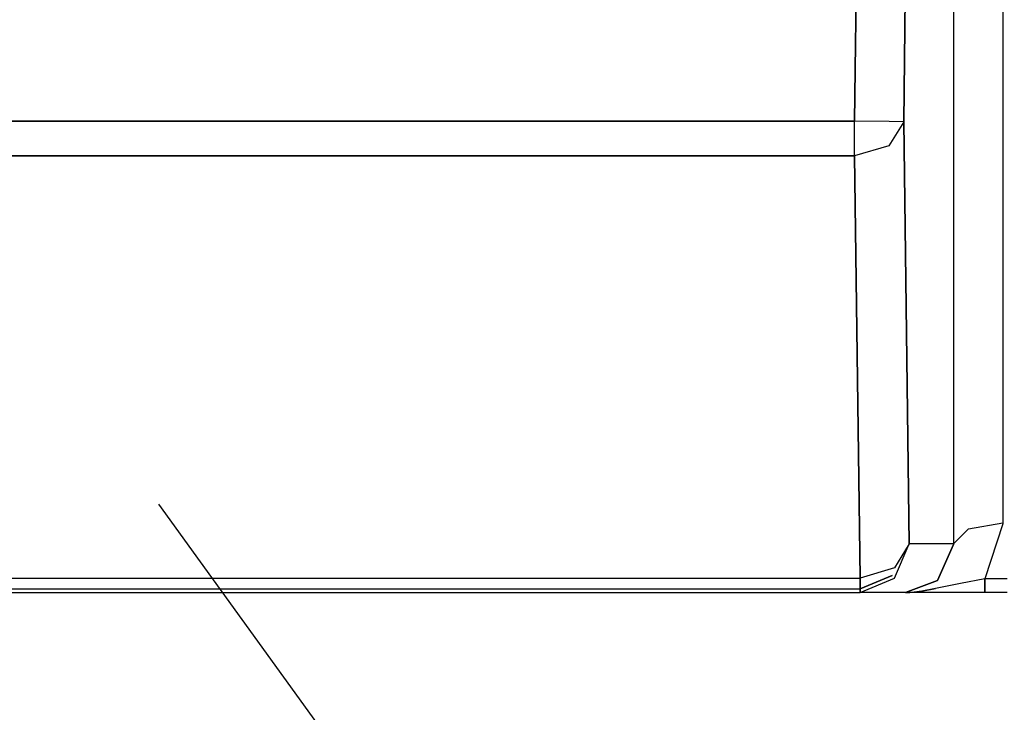
# Model space of a CAD drawing. Units: millimetres. Extents: x -50 to 9310, y -1874 to 1756.
# Drawn here: x 5002 to 5122, y -1198 to -1114 of the extents above; entities that cross this region are included whole.
import ezdxf

# ---------------------------------------------------------------- set-up
doc = ezdxf.new("R2010")
doc.units = ezdxf.units.MM
doc.layers.add('1', color=7, linetype='CONTINUOUS', true_color=0xffffff)
doc.layers.add('TFR-TRI', color=7, linetype='CONTINUOUS', true_color=0xffffff)

# ---------------------------------------------------------------- blocks, each defined once
blk = doc.blocks.new('LABLE3D_6')
at = {"layer": '1', "color": 163, "linetype": 'CONTINUOUS'}
blk.add_line((5018.929273, -1172.84281), (5303.078765, -1566.198257), dxfattribs=at)
at = {"layer": 'TFR-TRI', "color": 18, "linetype": 'CONTINUOUS'}
blk.add_solid([(5018.929273, -1172.84281), (5059.06806, -1205.528659), (5037.347591, -1221.219068), (5018.929273, -1172.84281)], dxfattribs=at)

msp = doc.modelspace()

# ---------------------------------------------------------------- linework, layer by layer
at = {"layer": 'TFR-TRI', "color": 18, "linetype": 'CONTINUOUS'}
for p, q in [((5109.835388, -1126.211792), (5114.992615, -729.816162)), ((5114.992615, -729.816162), (5109.835388, -1126.211792)), ((5115.91449, -903.53418), (5115.91449, -1177.696899)), ((5115.91449, -903.53418), (5115.91449, -1177.696899)), ((5105.150818, -1025.181641), (5103.9599, -1116.756592)), ((5103.9599, -1116.756592), (5105.150818, -1025.181641)), ((5121.912048, -1105.458008), (5121.912048, -1175.105591)), ((5121.912048, -1105.458008), (5121.912048, -1175.105591)), ((5103.9599, -1116.756592), (5103.83783, -1126.133789)), ((5103.83783, -1126.133789), (5103.9599, -1116.756592)), ((4694.131775, -1126.133789), (5103.83783, -1126.133789)), ((5103.83783, -1126.133789), (4694.131775, -1126.133789)), ((5108.044373, -1126.188599), (5103.83783, -1126.133789)), ((5103.83783, -1130.34021), (5103.83783, -1126.133789)), ((5108.044373, -1126.188599), (5103.83783, -1126.133789)), ((5103.83783, -1130.34021), (5103.83783, -1126.133789)), ((5109.835388, -1126.211792), (5108.021423, -1129.147461)), ((5109.835388, -1126.211792), (5108.021423, -1129.147461)), ((5109.835388, -1126.211792), (5108.044373, -1126.188599)), ((5109.835388, -1126.211792), (5108.044373, -1126.188599)), ((5109.835388, -1126.211792), (5110.513611, -1177.696899)), ((5110.513611, -1177.696899), (5109.835388, -1126.211792)), ((5108.021423, -1129.147461), (5103.83783, -1130.376343)), ((5108.021423, -1129.147461), (5103.83783, -1130.376343)), ((4694.131775, -1130.376343), (5103.83783, -1130.376343)), ((5103.83783, -1130.376343), (4694.131775, -1130.376343)), ((5103.83783, -1130.376343), (5103.83783, -1130.34021)), ((5103.83783, -1130.376343), (5103.83783, -1130.34021)), ((5104.516541, -1181.861572), (5103.83783, -1130.376343)), ((5103.83783, -1130.376343), (5104.516541, -1181.861572)), ((5115.91449, -1177.696899), (5117.731384, -1175.859985)), ((5115.91449, -1177.696899), (5117.731384, -1175.859985)), ((5117.731384, -1175.859985), (5121.912048, -1175.105591)), ((5117.731384, -1175.859985), (5121.912048, -1175.105591)), ((5121.911072, -1175.245239), (5119.744568, -1181.953979)), ((5121.911072, -1175.245239), (5119.744568, -1181.953979)), ((5121.912048, -1175.105591), (5121.911072, -1175.245239)), ((5121.912048, -1175.105591), (5121.911072, -1175.245239)), ((5110.513611, -1177.696899), (5108.699646, -1180.63269)), ((5110.513611, -1177.696899), (5108.699646, -1180.63269)), ((5108.729919, -1181.889038), (5110.513611, -1177.696899)), ((5108.729919, -1181.889038), (5110.513611, -1177.696899)), ((5115.91449, -1177.696899), (5110.513611, -1177.696899)), ((5115.91449, -1177.696899), (5110.513611, -1177.696899)), ((5113.9599, -1182.151245), (5115.91449, -1177.766846)), ((5115.91449, -1177.766846), (5113.9599, -1182.151245)), ((5115.91449, -1177.766846), (5115.91449, -1177.696899)), ((5115.91449, -1177.696899), (5115.91449, -1177.766846)), ((5108.699646, -1180.63269), (5104.516541, -1181.861572)), ((5108.699646, -1180.63269), (5104.516541, -1181.861572)), ((4693.453064, -1181.861572), (5104.516541, -1181.861572)), ((4693.453064, -1181.861572), (5104.516541, -1181.861572)), ((5108.429138, -1181.545654), (5104.516541, -1183.162231)), ((5104.516541, -1183.162231), (5108.429138, -1181.545654)), ((5104.516541, -1181.861572), (5104.516541, -1183.162231)), ((5104.516541, -1183.162231), (5104.516541, -1181.861572)), ((5104.516541, -1183.619019), (5108.729919, -1181.889038)), ((5104.516541, -1183.619019), (5108.729919, -1181.889038)), ((5119.744568, -1181.953979), (5116.783142, -1182.50708)), ((5119.744568, -1181.953979), (5116.783142, -1182.50708)), ((5119.744568, -1181.953979), (5119.744568, -1183.168823)), ((5122.449646, -1181.953979), (5119.744568, -1181.953979)), ((5122.449646, -1181.953979), (5119.744568, -1181.953979)), ((5119.744568, -1183.168823), (5119.744568, -1181.953979)), ((4693.453064, -1183.162231), (5104.516541, -1183.162231)), ((4693.453064, -1183.162231), (5104.516541, -1183.162231)), ((5104.516541, -1183.162231), (5104.516541, -1183.619019)), ((5104.516541, -1183.619019), (5104.516541, -1183.162231)), ((5113.9599, -1182.151245), (5110.062927, -1183.619019)), ((5110.062927, -1183.619019), (5113.9599, -1182.151245)), ((5112.034119, -1183.443848), (5113.732361, -1183.130005)), ((5113.732361, -1183.130005), (5112.034119, -1183.443848)), ((5116.783142, -1182.50708), (5113.732361, -1183.130005)), ((5116.783142, -1182.50708), (5113.732361, -1183.130005)), ((5119.744568, -1183.168823), (5119.744568, -1183.619019)), ((5119.744568, -1183.619019), (5119.744568, -1183.168823)), ((4693.453064, -1183.619019), (5104.516541, -1183.619019)), ((5110.062927, -1183.619019), (5104.516541, -1183.619019)), ((5110.081482, -1183.619019), (5110.062927, -1183.619019)), ((5110.469666, -1183.615112), (5110.077576, -1183.619019)), ((5110.081482, -1183.619019), (5110.595642, -1183.604126)), ((5110.595642, -1183.604126), (5110.081482, -1183.619019)), ((5110.469666, -1183.615112), (5110.081482, -1183.619019)), ((5110.343201, -1183.619019), (5110.081482, -1183.619019)), ((5110.63324, -1183.619019), (5110.343201, -1183.619019)), ((5110.595642, -1183.604126), (5111.093689, -1183.565918)), ((5111.093689, -1183.565918), (5110.595642, -1183.604126)), ((5111.266541, -1183.619019), (5110.63324, -1183.619019)), ((5112.034119, -1183.443848), (5111.093689, -1183.565918)), ((5111.093689, -1183.565918), (5112.034119, -1183.443848)), ((5112.701111, -1183.619019), (5111.266541, -1183.619019)), ((5116.012146, -1183.619019), (5112.701111, -1183.619019)), ((5119.744568, -1183.619019), (5116.012146, -1183.619019)), ((5122.449646, -1183.619019), (5119.744568, -1183.619019))]:
    msp.add_line(p, q, dxfattribs=at)

# ---------------------------------------------------------------- block references
msp.add_blockref('LABLE3D_6', (0, 0), dxfattribs=at)

doc.saveas('drawing.dxf')
